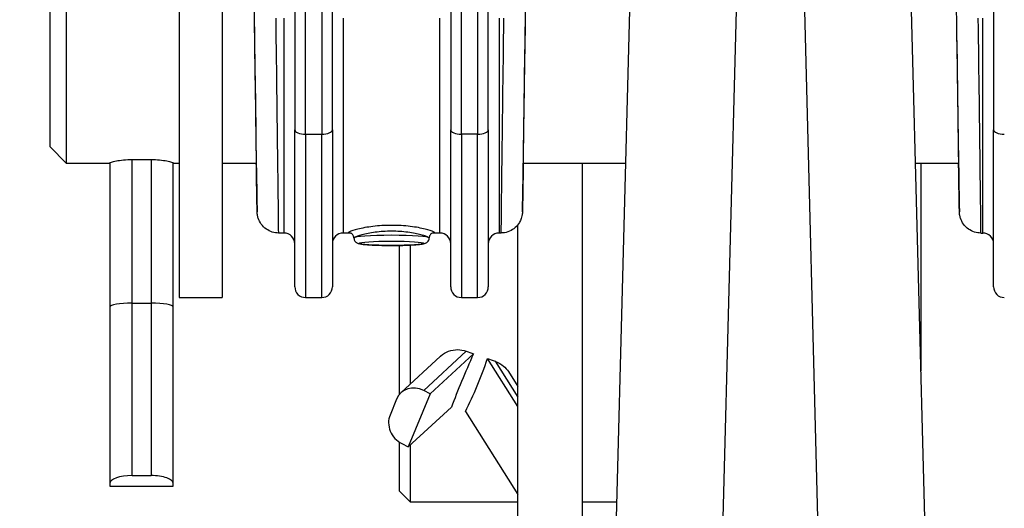
# Model space of a CAD drawing. Units: millimetres. Extents: x 259 to 3483, y 32 to 4540.
# Drawn here: x 810 to 902, y 1719 to 1764 of the extents above; entities that cross this region are included whole.
import ezdxf

# ---------------------------------------------------------------- set-up
doc = ezdxf.new("R2010")
doc.units = ezdxf.units.MM
doc.header["$LTSCALE"] = 16.666667
doc.layers.add('Dimensions(Hillmar_metric)', color=7, linetype='Continuous', lineweight=13)
doc.layers.add('Visible Edges(Hillmar_metric)', color=7, linetype='Continuous', lineweight=25)
doc.layers.add('Visible Tangent Edges(Hillmar_Metric)', color=7, linetype='Continuous', lineweight=25, true_color=0xc0c0c0)
doc.styles.add('Hillmar_metric_Dimensions', font='arial.ttf')
doc.dimstyles.new('DEFAULT-ISO-Method 1b-Hillmar_metric', dxfattribs={"dimscale": 16.666667, "dimtxt": 2, "dimasz": 2.5, "dimexe": 1, "dimexo": 1, "dimgap": 0.25, "dimtad": 1, "dimtih": 1, "dimtoh": 1, "dimrnd": 1e-08, "dimdsep": 46, "dimtxsty": 'Hillmar_metric_Dimensions', "dimcen": 0.09, "dimdle": 8, "dimclrd": 7, "dimclre": 7, "dimclrt": 7, "dimazin": 2, "dimtfac": 0.75, "dimtmove": 0, "dimatfit": 3, "dimfxl": 1, "dimtolj": 1, "dimlwd": 9, "dimlwe": 9, "dimarcsym": 0})

# ---------------------------------------------------------------- blocks, each defined once
blk = doc.blocks.new('*D26')
at = {"layer": 'Defpoints', "color": 0, "linetype": 'Continuous', "transparency": 16777216}
for p in [(699.632, 2026.16), (1207.139, 1671.521), (1207.139, 1606.772)]:
    blk.add_point(p, dxfattribs=at)
at = {"layer": 'Dimensions(Hillmar_metric)', "color": 7, "linetype": 'Continuous', "lineweight": 9, "transparency": 16777216}
for p, q in [((699.632, 2009.493), (699.632, 1590.106)), ((1207.139, 1654.855), (1207.139, 1590.106)), ((741.299, 1606.772), (1165.472, 1606.772))]:
    blk.add_line(p, q, dxfattribs=at)
at = {"layer": 'Dimensions(Hillmar_metric)', "color": 7, "linetype": 'Continuous', "transparency": 16777216}
for points in [[(741.299, 1613.717), (741.299, 1599.828), (699.632, 1606.772)], [(1165.472, 1613.717), (1165.472, 1599.828), (1207.139, 1606.772)]]:
    blk.add_solid(points, dxfattribs=at)
at = {"layer": 'Dimensions(Hillmar_metric)', "color": 7, "linetype": 'Continuous', "lineweight": 13, "transparency": 16777216, "insert": (953.385, 1627.958), "char_height": 33.3333, "attachment_point": 5, "style": 'Hillmar_metric_Dimensions'}
blk.add_mtext('\\A1;508', dxfattribs=at)
blk = doc.blocks.new('*D27')
at = {"layer": 'Defpoints', "color": 0, "linetype": 'Continuous', "transparency": 16777216}
for p in [(487.139, 2321.407), (1207.139, 1671.521), (1207.139, 1473.979)]:
    blk.add_point(p, dxfattribs=at)
at = {"layer": 'Dimensions(Hillmar_metric)', "color": 7, "linetype": 'Continuous', "lineweight": 9, "transparency": 16777216}
for p, q in [((487.139, 2304.74), (487.139, 1457.312)), ((1207.139, 1654.855), (1207.139, 1457.312)), ((528.805, 1473.979), (1165.472, 1473.979))]:
    blk.add_line(p, q, dxfattribs=at)
at = {"layer": 'Dimensions(Hillmar_metric)', "color": 7, "linetype": 'Continuous', "transparency": 16777216}
for points in [[(528.805, 1480.923), (528.805, 1467.034), (487.139, 1473.979)], [(1165.472, 1480.923), (1165.472, 1467.034), (1207.139, 1473.979)]]:
    blk.add_solid(points, dxfattribs=at)
at = {"layer": 'Dimensions(Hillmar_metric)', "color": 7, "linetype": 'Continuous', "lineweight": 13, "transparency": 16777216, "insert": (847.139, 1500.068), "char_height": 33.33333, "attachment_point": 5, "style": 'Hillmar_metric_Dimensions'}
blk.add_mtext('\\A1;\\fArial|b0|i0;\\H33.4433;720 (MANUAL RELEASE)', dxfattribs=at)

msp = doc.modelspace()

# ---------------------------------------------------------------- linework, layer by layer
at = {"layer": 'Visible Edges(Hillmar_metric)'}
for p, q in [((850.4548, 1801.4993), (850.4548, 1754.1126)), ((853.9548, 1754.1126), (853.9548, 1801.4993)), ((900.9548, 1801.4993), (900.9548, 1754.1126)), ((825.2007, 1788.1909), (825.2007, 1738.5214)), ((829.2007, 1787.9571), (829.2007, 1738.5214)), ((835.9548, 1783.4317), (835.9548, 1754.1126)), ((839.4548, 1754.1126), (839.4548, 1783.4317)), ((867.4334, 1778.7832), (865.2772, 1696.4429)), ((895.1242, 1696.4429), (892.9681, 1778.7832)), ((814.7007, 1776.0214), (814.7007, 1751.0214)), ((813.2007, 1752.5214), (813.2007, 1774.5214)), ((835.9548, 1739.5214), (835.9548, 1754.1126)), ((839.4548, 1754.1126), (839.4548, 1739.5214)), ((850.4548, 1739.5214), (850.4548, 1754.1126)), ((853.9548, 1754.1126), (853.9548, 1739.5214)), ((900.9548, 1739.5214), (900.9548, 1754.1126)), ((813.2007, 1752.5214), (814.7007, 1751.0214)), ((820.8157, 1751.3556), (822.5857, 1751.3556)), ((814.7007, 1751.0214), (818.7507, 1751.0214)), ((818.7507, 1751.0473), (818.7507, 1737.6342)), ((824.6507, 1737.6342), (824.6507, 1751.0473)), ((824.6507, 1751.0214), (825.2007, 1751.0214)), ((829.2007, 1751.0214), (832.3869, 1751.0214)), ((857.1967, 1751.0214), (866.7064, 1751.0214)), ((862.7007, 1751.0214), (862.7007, 1703.5214)), ((893.695, 1751.0214), (897.713, 1751.0214)), ((894.2007, 1751.0214), (894.2007, 1731.7098)), ((845.7007, 1745.2164), (845.7007, 1745.2164)), ((856.7007, 1703.5214), (856.7007, 1745.2833)), ((834.9548, 1744.5214), (834.4538, 1744.5214)), ((841.1162, 1744.5214), (840.4548, 1744.5214)), ((841.4548, 1744.0674), (841.4548, 1744.067)), ((846.7007, 1744.5846), (846.7007, 1744.5844)), ((848.4548, 1744.0674), (848.4548, 1744.067)), ((849.4548, 1744.5214), (848.7938, 1744.5214)), ((855.1299, 1744.5214), (854.9548, 1744.5214)), ((899.7798, 1744.5214), (899.9548, 1744.5214)), ((845.7007, 1729.5306), (845.7007, 1743.3683)), ((846.7007, 1743.3997), (846.7007, 1730.4696)), ((825.2007, 1738.5214), (829.2007, 1738.5214)), ((836.9548, 1738.5214), (838.4548, 1738.5214)), ((851.4548, 1738.5214), (852.9548, 1738.5214)), ((818.7507, 1737.6342), (818.7507, 1721.2371)), ((820.8157, 1738.0028), (822.5857, 1738.0028)), ((824.6507, 1721.2371), (824.6507, 1737.6342)), ((845.8319, 1729.6666), (849.5164, 1733.0718)), ((852.5824, 1733.2958), (848.5513, 1729.5704)), ((856.7007, 1728.3799), (853.8815, 1732.8388)), ((855.8291, 1731.6325), (856.7007, 1730.2539)), ((848.5513, 1729.5704), (846.5129, 1724.6272)), ((848.5513, 1729.5704), (847.9469, 1729.8802)), ((845.4238, 1729.0777), (844.8123, 1727.5947)), ((846.5129, 1724.6272), (850.52, 1728.3305)), ((851.8191, 1727.9335), (856.7007, 1720.2128)), ((845.7007, 1720.5214), (845.7007, 1725.058)), ((845.9084, 1724.937), (846.5129, 1724.6272)), ((846.7007, 1724.8008), (846.7007, 1719.5214)), ((820.8157, 1721.9634), (822.5857, 1721.9634)), ((818.7507, 1721.2371), (818.7507, 1720.9945)), ((824.6507, 1720.9945), (824.6507, 1721.2371)), ((818.7507, 1720.9945), (824.6507, 1720.9945)), ((845.7007, 1720.5214), (846.7007, 1719.5214)), ((846.7007, 1719.5214), (856.7007, 1719.5214)), ((862.7007, 1719.5214), (865.8816, 1719.5214))]:
    msp.add_line(p, q, dxfattribs=at)
for centre, start, end in [((834.9548, 1743.5214), 0, 90), ((840.4548, 1743.5214), 90, 180), ((849.4548, 1743.5214), 0, 90), ((854.9548, 1743.5214), 90, 180), ((899.9548, 1743.5214), 0, 90), ((836.9548, 1739.5214), 180, 270), ((838.4548, 1739.5214), 270, 0), ((851.4548, 1739.5214), 180, 270), ((852.9548, 1739.5214), 270, 0), ((901.9548, 1739.5214), 180, 270)]:
    msp.add_arc(centre, 1, start, end, dxfattribs=at)
for centre, major_axis, ratio, start_param, end_param in [((832.2019, 1763.5214), (0.185, -12.5), 0.0010138, 6.2831703, 9.424763), ((857.3817, 1763.5214), (-0.185, -12.5), 0.0010138, 3.1416077, 6.2832003), ((897.528, 1763.5214), (0.185, -12.5), 0.0010138, 6.2831703, 9.424763), ((834.2021, 1763.5214), (0.2516, -19), 0.0009071, 6.2828988, 6.2831733), ((855.3815, 1763.5214), (-0.2516, -19), 0.0009071, 0.000012, 0.0008085), ((899.5282, 1763.5214), (0.2516, -19), 0.0009071, 6.2828986, 6.2831733), ((820.8157, 1737.6342), (2.065, 0), 0.1785112, 1.5707964, 3.1415927), ((822.5857, 1737.6342), (-2.065, 0), 0.1785112, 3.1415927, 4.712389), ((859.5494, 1739.5214), (10.5445, 19.932), 0.1562785, 1.9698225, 2.2471225), ((860.7392, 1739.5214), (-54.2544, 18.2863), 0.1492983, 1.4576979, 1.4703516), ((844.8521, 1739.5214), (-3.9648, -19.8953), 0.5154607, 1.0551745, 1.3324745), ((860.7392, 1739.5214), (-54.2544, 18.2863), 0.1492983, 1.4944975, 1.5075584), ((847.2334, 1728.1501), (-1.4015, 1.5165), 0.8893901, 5.1030579, 6.6738542), ((846.6219, 1726.6671), (-1.4015, 1.5165), 0.8893901, 0.3906689, 1.9614653), ((820.8157, 1721.2371), (-2.065, 0), 0.3516954, 4.712389, 6.2831853), ((822.5857, 1721.2371), (2.065, 0), 0.3516954, 0, 1.5707964)]:
    msp.add_ellipse(centre, major_axis=major_axis, ratio=ratio, start_param=start_param, end_param=end_param, dxfattribs=at)
for points, knots in [([(818.7507, 1751.0473), (818.7507, 1751.0641), (818.803, 1751.091), (819.0139, 1751.1565), (819.1726, 1751.1947), (819.5381, 1751.2621), (819.7695, 1751.2959), (820.2781, 1751.3429), (820.5552, 1751.3556), (820.8157, 1751.3556)], [-0.93729745, -0.93729745, -0.93729745, -0.93729745, -0.85896184, -0.85896184, -0.78062624, -0.78062624, -0.70247845, -0.70247845, -0.62433066, -0.62433066, -0.62433066, -0.62433066]), ([(822.5857, 1751.3556), (822.8456, 1751.3556), (823.1222, 1751.343), (823.6299, 1751.2961), (823.861, 1751.2625), (824.2272, 1751.1951), (824.3865, 1751.1568), (824.5983, 1751.0911), (824.6507, 1751.0641), (824.6507, 1751.0473)], [-1.24866158, -1.24866158, -1.24866158, -1.24866158, -1.17068786, -1.17068786, -1.09271413, -1.09271413, -1.01420458, -1.01420458, -0.93569502, -0.93569502, -0.93569502, -0.93569502]), ([(834.4538, 1744.5223), (834.2541, 1744.5215), (834.0522, 1744.5536), (833.6653, 1744.6757), (833.4763, 1744.7688), (833.1273, 1745.0114), (832.9655, 1745.1678), (832.714, 1745.5138), (832.6175, 1745.7052), (832.5219, 1745.9985), (832.4975, 1746.0987), (832.4778, 1746.2149), (832.4744, 1746.2371), (832.4692, 1746.2754), (832.4672, 1746.2921), (832.4631, 1746.3288), (832.4614, 1746.3471), (832.459, 1746.3762), (832.4582, 1746.3874), (832.4566, 1746.4119), (832.4561, 1746.4221), (832.4546, 1746.4507), (832.4542, 1746.4621), (832.4526, 1746.5078), (832.4518, 1746.5384), (832.4477, 1746.7105), (832.4434, 1746.9325), (832.4274, 1747.8187), (832.4126, 1748.7017), (832.3883, 1750.2046), (832.3819, 1750.6009), (832.3752, 1751.0219)], [0, 0, 0, 0, 0.0598964, 0.0598964, 0.1217136, 0.1217136, 0.1874075, 0.1874075, 0.250079, 0.250079, 0.2804095, 0.2804095, 0.2877383, 0.2877383, 0.2939376, 0.2939376, 0.3030294, 0.3030294, 0.3122302, 0.3122302, 0.327441, 0.327441, 0.3629978, 0.3629978, 0.4695426, 0.4695426, 0.7904525, 0.7904525, 1.3614921, 1.3614921, 1.5460786, 1.5460786, 1.5460786, 1.5460786]), ([(857.2084, 1751.0221), (857.1948, 1750.1625), (857.1825, 1749.4034), (857.1571, 1747.8692), (857.1456, 1747.2079), (857.1356, 1746.7025), (857.1336, 1746.6066), (857.131, 1746.5094), (857.1305, 1746.4881), (857.1288, 1746.4467), (857.1284, 1746.4373), (857.1271, 1746.4124), (857.1264, 1746.3992), (857.124, 1746.3683), (857.1232, 1746.3578), (857.1209, 1746.3329), (857.1195, 1746.3181), (857.1157, 1746.2848), (857.1134, 1746.2662), (857.105, 1746.2074), (857.0976, 1746.1641), (857.071, 1746.0354), (857.0471, 1745.9482), (856.9742, 1745.7389), (856.9182, 1745.6175), (856.7458, 1745.3242), (856.6095, 1745.16), (856.2974, 1744.8875), (856.119, 1744.7746), (855.7306, 1744.6037), (855.514, 1744.5469), (855.2413, 1744.5236), (855.1856, 1744.5213), (855.1299, 1744.5215)], [1.2489542, 1.2489542, 1.2489542, 1.2489542, 1.626143, 1.626143, 2.1682478, 2.1682478, 2.3608649, 2.3608649, 2.4478364, 2.4478364, 2.4701259, 2.4701259, 2.4868971, 2.4868971, 2.4936242, 2.4936242, 2.500375, 2.500375, 2.5071259, 2.5071259, 2.5206926, 2.5206926, 2.5476784, 2.5476784, 2.5874078, 2.5874078, 2.6498125, 2.6498125, 2.7117215, 2.7117215, 2.7771369, 2.7771369, 2.7938333, 2.7938333, 2.7938333, 2.7938333]), ([(899.7798, 1744.5223), (899.5798, 1744.5216), (899.3777, 1744.5539), (898.9903, 1744.6763), (898.801, 1744.7696), (898.4519, 1745.0127), (898.2901, 1745.1694), (898.039, 1745.5156), (897.9428, 1745.707), (897.8474, 1746.0002), (897.8232, 1746.1004), (897.8036, 1746.2162), (897.8003, 1746.2381), (897.7952, 1746.2761), (897.7932, 1746.2926), (897.7891, 1746.3291), (897.7875, 1746.3473), (897.785, 1746.3763), (897.7842, 1746.3876), (897.7826, 1746.412), (897.7821, 1746.4223), (897.7807, 1746.4508), (897.7803, 1746.4623), (897.7786, 1746.5081), (897.7779, 1746.539), (897.7737, 1746.7123), (897.7694, 1746.9363), (897.7533, 1747.8273), (897.7384, 1748.7118), (897.7142, 1750.2127), (897.7079, 1750.6052), (897.7013, 1751.0219)], [0, 0, 0, 0, 0.0599895, 0.0599895, 0.1218933, 0.1218933, 0.1876192, 0.1876192, 0.250258, 0.250258, 0.2805664, 0.2805664, 0.2878318, 0.2878318, 0.2939811, 0.2939811, 0.3030522, 0.3030522, 0.3122665, 0.3122665, 0.3275197, 0.3275197, 0.3632363, 0.3632363, 0.4702609, 0.4702609, 0.7926292, 0.7926292, 1.3633722, 1.3633722, 1.5460751, 1.5460751, 1.5460751, 1.5460751]), ([(841.4556, 1744.0727), (841.4553, 1744.124), (841.4457, 1744.1775), (841.4098, 1744.2789), (841.3822, 1744.3277), (841.3187, 1744.4074), (841.2825, 1744.4389), (841.2164, 1744.4835), (841.1863, 1744.4977), (841.1421, 1744.515), (841.1268, 1744.519), (841.1073, 1744.5235), (841.1033, 1744.5239), (841.1033, 1744.5239)], [0.00059359, 0.00059359, 0.00059359, 0.00059359, 0.01862237, 0.01862237, 0.03745376, 0.03745376, 0.05615516, 0.05615516, 0.07398003, 0.07398003, 0.09131335, 0.09131335, 0.10943054, 0.10943054, 0.10943054, 0.10943054]), ([(841.4548, 1744.067), (841.4548, 1744.008), (841.4657, 1743.9495), (841.5019, 1743.8443), (841.5278, 1743.7992), (841.5851, 1743.72), (841.6163, 1743.69), (841.6799, 1743.6367), (841.7103, 1743.6182), (841.7811, 1743.5793), (841.8154, 1743.5662), (841.9507, 1743.5192), (842.0362, 1743.5049), (842.3525, 1743.457), (842.6269, 1743.4326), (843.2219, 1743.3975), (843.5143, 1743.3854), (844.1331, 1743.3685), (844.4585, 1743.3635), (845.1137, 1743.3611), (845.4434, 1743.3635), (846.0761, 1743.3754), (846.379, 1743.3848), (846.9312, 1743.4103), (847.1794, 1743.4262), (847.6091, 1743.4648), (847.7807, 1743.4858), (847.9889, 1743.5314), (848.0449, 1743.5439), (848.154, 1743.5928), (848.1866, 1743.6089), (848.2657, 1743.6643), (848.3134, 1743.7015), (848.3937, 1743.8177), (848.4247, 1743.878), (848.4501, 1743.9878), (848.4548, 1744.0274), (848.4548, 1744.067)], [6.2831853, 6.2831853, 6.2831853, 6.2831853, 6.3067238, 6.3067238, 6.3325824, 6.3325824, 6.3645978, 6.3645978, 6.4068365, 6.4068365, 6.4774313, 6.4774313, 6.7071591, 6.7071591, 7.1414287, 7.1414287, 7.4734353, 7.4734353, 7.7985893, 7.7985893, 8.1222448, 8.1222448, 8.4465733, 8.4465733, 8.7749185, 8.7749185, 9.1224434, 9.1224434, 9.2736107, 9.2736107, 9.327576, 9.327576, 9.3775306, 9.3775306, 9.408971, 9.408971, 9.424778, 9.424778, 9.424778, 9.424778]), ([(848.8077, 1744.5241), (848.8077, 1744.5241), (848.8013, 1744.5235), (848.7723, 1744.5158), (848.7531, 1744.51), (848.6986, 1744.4856), (848.6605, 1744.4642), (848.5915, 1744.4064), (848.5598, 1744.3718), (848.5059, 1744.2893), (848.4838, 1744.2405), (848.4599, 1744.1514), (848.4544, 1744.1111), (848.4542, 1744.0721)], [0.05312671, 0.05312671, 0.05312671, 0.05312671, 0.07568748, 0.07568748, 0.09312406, 0.09312406, 0.11317968, 0.11317968, 0.13037539, 0.13037539, 0.14822828, 0.14822828, 0.16195988, 0.16195988, 0.16195988, 0.16195988]), ([(849.5164, 1733.0718), (849.5262, 1733.0808), (849.536, 1733.0898), (849.7447, 1733.2754), (849.9944, 1733.4263), (850.5363, 1733.6258), (850.8285, 1733.6744), (851.1012, 1733.6744), (851.363, 1733.6744), (851.6426, 1733.6297), (851.9035, 1733.5368)], [-0.16771763, -0.16771763, -0.16771763, -0.16771763, -0.16364391, -0.16364391, -0.08182195, -0.08182195, 0, 0, 0, 0.07853291, 0.07853291, 0.07853291, 0.07853291]), ([(854.5859, 1732.5931), (854.6009, 1732.5879), (854.6158, 1732.5826), (854.9104, 1732.474), (855.1691, 1732.3205), (855.5484, 1732.0015), (855.7061, 1731.826), (855.829, 1731.6324)], [-0.57094504, -0.57094504, -0.57094504, -0.57094504, -0.56644015, -0.56644015, -0.48191822, -0.48191822, -0.41301098, -0.41301098, -0.41301098, -0.41301098])]:
    msp.add_open_spline(points, degree=3, knots=knots, dxfattribs=at)
at = {"layer": 'Visible Tangent Edges(Hillmar_Metric)'}
for p, q in [((851.4548, 1753.7206), (851.4548, 1802.0448)), ((852.9548, 1802.0448), (852.9548, 1753.7206)), ((836.9548, 1753.7206), (836.9548, 1783.0397)), ((838.4548, 1783.0397), (838.4548, 1753.7206)), ((875.2353, 1696.1039), (877.43, 1779.9131)), ((882.9715, 1779.9131), (885.1661, 1696.1039)), ((834.9548, 1744.5214), (834.9548, 1764.489)), ((840.4548, 1764.489), (840.4548, 1744.5214)), ((849.4548, 1744.5214), (849.4548, 1764.489)), ((854.9548, 1764.489), (854.9548, 1744.5214)), ((899.9548, 1744.5214), (899.9548, 1764.489)), ((836.9548, 1753.7206), (836.9548, 1738.5214)), ((836.9548, 1753.7206), (838.4548, 1753.7206)), ((838.4548, 1738.5214), (838.4548, 1753.7206)), ((851.4548, 1753.7206), (851.4548, 1738.5214)), ((852.9548, 1753.7206), (851.4548, 1753.7206)), ((852.9548, 1738.5214), (852.9548, 1753.7206)), ((820.8157, 1738.0028), (820.8157, 1751.3556)), ((822.5857, 1751.3556), (822.5857, 1738.0028)), ((844.9548, 1744.7203), (844.9548, 1744.7203)), ((820.8157, 1721.9634), (820.8157, 1738.0028)), ((822.5857, 1738.0028), (822.5857, 1721.9634)), ((847.9469, 1729.8802), (851.9035, 1733.5368)), ((854.5859, 1732.5931), (856.7007, 1729.2483))]:
    msp.add_line(p, q, dxfattribs=at)
for centre, major_axis, ratio, start_param, end_param in [((832.2024, 1763.4918), (0.2516, -17), 0.0010138, 5.535909, 7.9049114), ((834.2021, 1763.5214), (0.2516, -19), 0.0009071, 6.2831733, 7.9049144), ((855.3815, 1763.5214), (-0.2516, -19), 0.0009071, 4.6614562, 6.2831973), ((857.3813, 1763.4918), (-0.2516, -17), 0.0010138, 4.6614592, 7.0304616), ((897.5284, 1763.4918), (0.2516, -17), 0.0010138, 5.535909, 7.9049114), ((899.5282, 1763.5214), (0.2516, -19), 0.0009071, 6.2831733, 7.9049144), ((836.9548, 1754.1126), (-1, 0), 0.3920333, 0, 1.5707963), ((838.4548, 1754.1126), (1, 0), 0.3920333, 4.712389, 6.2831853), ((851.4548, 1754.1126), (-1, 0), 0.3920333, 0, 1.5707963), ((852.9548, 1754.1126), (1, 0), 0.3920333, 4.712389, 6.2831853), ((901.9548, 1754.1126), (-1, 0), 0.3920333, 0, 1.5707963), ((844.9548, 1744.067), (-3.5, 0), 0.0683448, 6.2828688, 6.2831853), ((844.9548, 1744.067), (3.5, 0), 0.0683448, 0, 3.1412762)]:
    msp.add_ellipse(centre, major_axis=major_axis, ratio=ratio, start_param=start_param, end_param=end_param, dxfattribs=at)
msp.add_ellipse((844.9548, 1743.5682), major_axis=(-3, 0), ratio=0.0683448, dxfattribs=at)
for points, knots in [([(844.9548, 1745.2357), (844.3581, 1745.2356), (843.1568, 1745.1581), (841.725, 1744.8871), (840.9221, 1744.6213), (840.9226, 1744.5343), (841.091, 1744.5232), (841.1121, 1744.5223)], [-2.11458781, -2.11458781, -2.11458781, -2.11458781, -1.96359984, -1.81255369, -1.66150755, -1.51046141, -1.49127285, -1.49127285, -1.49127285, -1.49127285]), ([(848.7988, 1744.5225), (848.8191, 1744.5233), (848.9874, 1744.5341), (848.9878, 1744.6214), (848.1865, 1744.8867), (846.7549, 1745.1583), (845.5525, 1745.2357), (844.9555, 1745.2357), (844.9553, 1745.2357), (844.9551, 1745.2357), (844.9548, 1745.2357)], [-0.62267308, -0.62267308, -0.62267308, -0.62267308, -0.60418456, -0.45313842, -0.30209228, -0.15104614, 0, 0, 0, 0.00005817, 0.00005817, 0.00005817, 0.00005817]), ([(841.4586, 1744.0781), (841.4674, 1744.0948), (841.5648, 1744.1671), (842.1288, 1744.3747), (843.3816, 1744.643), (844.4329, 1744.7202), (844.9551, 1744.7203)], [1.59987026, 1.59987026, 1.59987026, 1.59987026, 1.66150755, 1.81255369, 1.96359984, 2.11461428, 2.11461428, 2.11461428, 2.11461428]), ([(844.9555, 1744.7203), (845.4778, 1744.7203), (846.5299, 1744.6433), (847.7825, 1744.3743), (848.3464, 1744.1667), (848.4432, 1744.0941), (848.4516, 1744.0774)], [0, 0, 0, 0, 0.15104614, 0.30209228, 0.45313842, 0.51543826, 0.51543826, 0.51543826, 0.51543826])]:
    msp.add_open_spline(points, degree=3, knots=knots, dxfattribs=at)

# ---------------------------------------------------------------- dimensions: what is measured, and where the dimension line sits
at = {"layer": 'Dimensions(Hillmar_metric)', "color": 7, "linetype": 'Continuous', "lineweight": 13}
dim = msp.add_linear_dim(base=(1207.1386, 1473.9787), p1=(487.1386, 2321.4071), p2=(1207.1386, 1671.5214), text='\\fArial|b0|i0;\\H33.4433;<> (MANUAL RELEASE)', dimstyle='DEFAULT-ISO-Method 1b-Hillmar_metric', override={"dimgap": 0.25, "dimtih": 0, "dimtoh": 0, "dimdec": 2, "dimtol": 0, "dimlim": 0, "dimtp": 0, "dimtm": 0, "dimtdec": 2, "dimtofl": 0, "dimatfit": 1}, dxfattribs=at)
dim.commit()
dim.dimension.update_dxf_attribs({"geometry": '*D27', "text_midpoint": (847.1386, 1473.9787), "dimtype": 160})
dim = msp.add_linear_dim(base=(1207.1386, 1606.7724), p1=(699.6318, 2026.1597), p2=(1207.1386, 1671.5214), angle=180, dimstyle='DEFAULT-ISO-Method 1b-Hillmar_metric', override={"dimgap": 0.25, "dimtih": 0, "dimtoh": 0, "dimdec": 0, "dimtol": 0, "dimlim": 0, "dimtp": 0, "dimtm": 0, "dimtdec": 2, "dimtofl": 0, "dimatfit": 1}, dxfattribs=at)
dim.commit()
dim.dimension.update_dxf_attribs({"geometry": '*D26', "text_midpoint": (953.3852, 1606.7724), "dimtype": 160})

doc.saveas('drawing.dxf')
